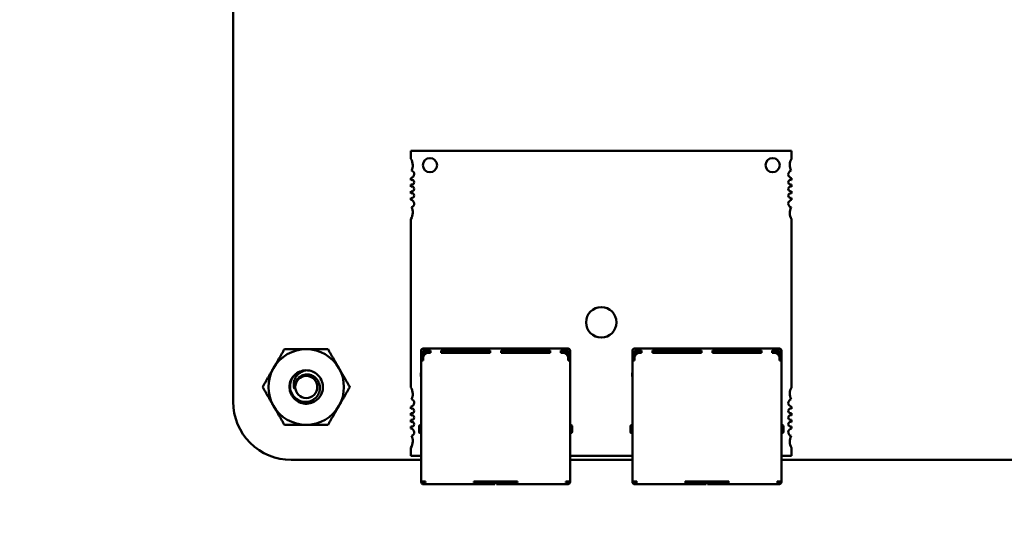
# Model space of a CAD drawing. Units: inches. Extents: x 5 to 215, y 2 to 167.
# Drawn here: x 131 to 135, y 120 to 123 of the extents above; entities that cross this region are included whole.
import ezdxf

# ---------------------------------------------------------------- set-up
doc = ezdxf.new("R2010")
doc.units = ezdxf.units.IN
doc.header["$LTSCALE"] = 10
doc.header["$MEASUREMENT"] = 0
doc.layers.add('Symbol (ANSI)', color=7, linetype='Continuous', lineweight=25)
doc.layers.add('Visible (ANSI)', color=7, linetype='Continuous', lineweight=50)
doc.styles.add('Note Text (ANSI)', font='tahoma.ttf')
doc.dimstyles.new('Default (ANSI)$7', dxfattribs={"dimscale": 10, "dimtxt": 0.12, "dimasz": 0.098425, "dimexe": 0.125, "dimexo": 0.0625, "dimgap": 0.031496, "dimtad": 0, "dimtih": 1, "dimtoh": 1, "dimrnd": 1e-08, "dimzin": 0, "dimdsep": 46, "dimtxsty": 'Note Text (ANSI)', "dimcen": 0.09, "dimdle": 0.393701, "dimclrd": 256, "dimclre": 256, "dimclrt": 256, "dimadec": 0, "dimazin": 1, "dimtfac": 1, "dimtofl": 0, "dimtmove": 0, "dimatfit": 3, "dimfxl": 1, "dimtolj": 1, "dimtzin": 4, "dimlwd": -1, "dimlwe": -1, "dimarcsym": 0})

msp = doc.modelspace()

# ---------------------------------------------------------------- linework, layer by layer
at = {"layer": 'Visible (ANSI)'}
for p, q in [((131.5736, 120.9408), (131.5735, 128.0488)), ((133.8834, 121.9778), (132.3086, 121.9778)), ((132.3086, 121.9778), (132.3086, 121.9448)), ((133.8834, 121.9448), (133.8834, 121.9778)), ((132.3086, 121.8653), (132.3086, 121.8569)), ((133.8834, 121.8569), (133.8834, 121.8653)), ((132.3086, 121.8388), (132.3086, 121.8293)), ((132.3086, 121.8113), (132.3086, 121.8018)), ((133.8834, 121.8293), (133.8834, 121.8388)), ((133.8834, 121.8018), (133.8834, 121.8113)), ((132.3086, 121.7837), (132.3086, 121.7753)), ((133.8834, 121.7753), (133.8834, 121.7837)), ((132.3086, 121.6958), (132.3086, 121)), ((133.8834, 121), (133.8834, 121.6958)), ((132.351, 121.1528), (132.351, 121.1408)), ((132.389, 121.1608), (132.359, 121.1608)), ((132.389, 121.1528), (132.359, 121.1528)), ((132.359, 121.1408), (132.359, 121.1528)), ((132.434, 121.1608), (132.389, 121.1608)), ((132.389, 121.1528), (132.389, 121.1428)), ((132.6365, 121.1608), (132.434, 121.1608)), ((132.434, 121.1528), (132.434, 121.1428)), ((132.434, 121.1528), (132.6365, 121.1528)), ((132.6815, 121.1608), (132.6365, 121.1608)), ((132.6365, 121.1528), (132.6365, 121.1428)), ((132.884, 121.1608), (132.6815, 121.1608)), ((132.6815, 121.1528), (132.6815, 121.1428)), ((132.6815, 121.1528), (132.884, 121.1528)), ((132.929, 121.1608), (132.884, 121.1608)), ((132.884, 121.1528), (132.884, 121.1428)), ((132.959, 121.1608), (132.929, 121.1608)), ((132.929, 121.1528), (132.929, 121.1428)), ((132.959, 121.1528), (132.929, 121.1528)), ((132.959, 121.1528), (132.959, 121.1408)), ((132.967, 121.1528), (132.967, 121.1408)), ((133.225, 121.1528), (133.225, 121.1408)), ((133.263, 121.1608), (133.233, 121.1608)), ((133.263, 121.1528), (133.233, 121.1528)), ((133.233, 121.1408), (133.233, 121.1528)), ((133.308, 121.1608), (133.263, 121.1608)), ((133.263, 121.1528), (133.263, 121.1428)), ((133.5105, 121.1608), (133.308, 121.1608)), ((133.308, 121.1528), (133.308, 121.1428)), ((133.308, 121.1528), (133.5105, 121.1528)), ((133.5555, 121.1608), (133.5105, 121.1608)), ((133.5105, 121.1528), (133.5105, 121.1428)), ((133.758, 121.1608), (133.5555, 121.1608)), ((133.5555, 121.1528), (133.5555, 121.1428)), ((133.5555, 121.1528), (133.758, 121.1528)), ((133.803, 121.1608), (133.758, 121.1608)), ((133.758, 121.1528), (133.758, 121.1428)), ((133.833, 121.1608), (133.803, 121.1608)), ((133.803, 121.1528), (133.803, 121.1428)), ((133.833, 121.1528), (133.803, 121.1528)), ((133.833, 121.1528), (133.833, 121.1408)), ((133.841, 121.1528), (133.841, 121.1408)), ((132.351, 121.1408), (132.351, 121.1208)), ((132.351, 121.1208), (132.351, 121.1108)), ((132.359, 121.1208), (132.351, 121.1208)), ((132.359, 121.1408), (132.359, 121.1228)), ((132.359, 121.1228), (132.359, 121.1108)), ((132.365, 121.1448), (132.361, 121.1408)), ((132.361, 121.1408), (132.361, 121.1315)), ((132.369, 121.1488), (132.365, 121.1448)), ((132.365, 121.1448), (132.369, 121.1408)), ((132.389, 121.1488), (132.369, 121.1488)), ((132.369, 121.1408), (132.3702, 121.1408)), ((132.369, 121.1401), (132.369, 121.1408)), ((132.389, 121.1428), (132.379, 121.1428)), ((132.449, 121.1488), (132.434, 121.1488)), ((132.6365, 121.1428), (132.434, 121.1428)), ((132.449, 121.1428), (132.449, 121.1488)), ((132.449, 121.1488), (132.459, 121.1488)), ((132.459, 121.1488), (132.459, 121.1428)), ((132.459, 121.1488), (132.469, 121.1488)), ((132.589, 121.1488), (132.469, 121.1488)), ((132.469, 121.1488), (132.469, 121.1428)), ((132.589, 121.1488), (132.589, 121.1428)), ((132.6365, 121.1488), (132.589, 121.1488)), ((132.729, 121.1488), (132.6815, 121.1488)), ((132.884, 121.1428), (132.6815, 121.1428)), ((132.849, 121.1488), (132.729, 121.1488)), ((132.729, 121.1428), (132.729, 121.1488)), ((132.849, 121.1428), (132.849, 121.1488)), ((132.859, 121.1488), (132.849, 121.1488)), ((132.859, 121.1488), (132.859, 121.1428)), ((132.869, 121.1488), (132.859, 121.1488)), ((132.884, 121.1488), (132.869, 121.1488)), ((132.869, 121.1488), (132.869, 121.1428)), ((132.949, 121.1488), (132.929, 121.1488)), ((132.939, 121.1428), (132.929, 121.1428)), ((132.949, 121.1408), (132.9477, 121.1408)), ((132.949, 121.1488), (132.953, 121.1448)), ((132.953, 121.1448), (132.949, 121.1408)), ((132.949, 121.1408), (132.949, 121.1401)), ((132.957, 121.1408), (132.953, 121.1448)), ((132.957, 121.1408), (132.957, 121.1315)), ((132.959, 121.1408), (132.959, 121.1228)), ((132.959, 121.1228), (132.959, 121.1108)), ((132.967, 121.1208), (132.959, 121.1208)), ((132.967, 121.1408), (132.967, 121.1208)), ((132.967, 121.1208), (132.967, 121.1108)), ((133.225, 121.1408), (133.225, 121.1208)), ((133.225, 121.1208), (133.225, 121.1108)), ((133.233, 121.1208), (133.225, 121.1208)), ((133.233, 121.1408), (133.233, 121.1228)), ((133.233, 121.1228), (133.233, 121.1108)), ((133.239, 121.1448), (133.235, 121.1408)), ((133.235, 121.1408), (133.235, 121.1315)), ((133.243, 121.1488), (133.239, 121.1448)), ((133.239, 121.1448), (133.243, 121.1408)), ((133.263, 121.1488), (133.243, 121.1488)), ((133.243, 121.1408), (133.2443, 121.1408)), ((133.243, 121.1401), (133.243, 121.1408)), ((133.263, 121.1428), (133.253, 121.1428)), ((133.323, 121.1488), (133.308, 121.1488)), ((133.5105, 121.1428), (133.308, 121.1428)), ((133.323, 121.1428), (133.323, 121.1488)), ((133.323, 121.1488), (133.333, 121.1488)), ((133.333, 121.1488), (133.333, 121.1428)), ((133.333, 121.1488), (133.343, 121.1488)), ((133.463, 121.1488), (133.343, 121.1488)), ((133.343, 121.1488), (133.343, 121.1428)), ((133.463, 121.1488), (133.463, 121.1428)), ((133.5105, 121.1488), (133.463, 121.1488)), ((133.603, 121.1488), (133.5555, 121.1488)), ((133.758, 121.1428), (133.5555, 121.1428)), ((133.723, 121.1488), (133.603, 121.1488)), ((133.603, 121.1428), (133.603, 121.1488)), ((133.723, 121.1428), (133.723, 121.1488)), ((133.733, 121.1488), (133.723, 121.1488)), ((133.733, 121.1488), (133.733, 121.1428)), ((133.743, 121.1488), (133.733, 121.1488)), ((133.758, 121.1488), (133.743, 121.1488)), ((133.743, 121.1488), (133.743, 121.1428)), ((133.823, 121.1488), (133.803, 121.1488)), ((133.813, 121.1428), (133.803, 121.1428)), ((133.823, 121.1408), (133.8217, 121.1408)), ((133.823, 121.1488), (133.827, 121.1448)), ((133.827, 121.1448), (133.823, 121.1408)), ((133.823, 121.1408), (133.823, 121.1401)), ((133.831, 121.1408), (133.827, 121.1448)), ((133.831, 121.1408), (133.831, 121.1315)), ((133.833, 121.1408), (133.833, 121.1228)), ((133.833, 121.1228), (133.833, 121.1108)), ((133.841, 121.1208), (133.833, 121.1208)), ((133.841, 121.1408), (133.841, 121.1208)), ((133.841, 121.1208), (133.841, 121.1108)), ((132.351, 121.1108), (132.359, 121.1108)), ((132.351, 121.1108), (132.351, 120.6108)), ((132.959, 121.1108), (132.967, 121.1108)), ((132.967, 120.6108), (132.967, 121.1108)), ((133.225, 121.1108), (133.233, 121.1108)), ((133.225, 121.1108), (133.225, 120.6108)), ((133.833, 121.1108), (133.841, 121.1108)), ((133.841, 120.6108), (133.841, 121.1108)), ((132.351, 121.0623), (132.35, 121.0598)), ((132.35, 121.0598), (132.35, 121.0448)), ((132.35, 121.0448), (132.351, 121.0448)), ((132.967, 121.0623), (132.968, 121.0598)), ((132.967, 121.0448), (132.968, 121.0448)), ((132.968, 121.0598), (132.968, 121.0448)), ((133.225, 121.0623), (133.224, 121.0598)), ((133.224, 121.0598), (133.224, 121.0448)), ((133.224, 121.0448), (133.225, 121.0448)), ((133.841, 121.0623), (133.842, 121.0598)), ((133.841, 121.0448), (133.842, 121.0448)), ((133.842, 121.0598), (133.842, 121.0448)), ((132.3086, 120.9204), (132.3086, 120.912)), ((133.8834, 120.912), (133.8834, 120.9204)), ((132.3086, 120.894), (132.3086, 120.8844)), ((133.8834, 120.8844), (133.8834, 120.894)), ((132.3086, 120.8664), (132.3086, 120.8569)), ((132.3086, 120.8388), (132.3086, 120.8304)), ((132.343, 120.8408), (132.343, 120.8148)), ((132.343, 120.8408), (132.343, 120.8408)), ((132.351, 120.8438), (132.346, 120.8438)), ((132.972, 120.8438), (132.967, 120.8438)), ((132.975, 120.8148), (132.975, 120.8408)), ((133.217, 120.8408), (133.217, 120.8148)), ((133.217, 120.8408), (133.217, 120.8408)), ((133.225, 120.8438), (133.22, 120.8438)), ((133.846, 120.8438), (133.841, 120.8438)), ((133.849, 120.8148), (133.849, 120.8408)), ((133.8834, 120.8569), (133.8834, 120.8664)), ((133.8834, 120.8304), (133.8834, 120.8388)), ((132.346, 120.8118), (132.351, 120.8118)), ((132.972, 120.8118), (132.967, 120.8118)), ((133.22, 120.8118), (133.225, 120.8118)), ((133.846, 120.8118), (133.841, 120.8118)), ((132.3086, 120.7509), (132.3086, 120.7179)), ((133.8834, 120.7179), (133.8834, 120.7509)), ((132.3086, 120.7179), (132.351, 120.7179)), ((132.967, 120.7179), (133.225, 120.7179)), ((133.841, 120.7179), (133.8834, 120.7179)), ((132.351, 120.7008), (131.8136, 120.7008)), ((133.225, 120.7008), (132.967, 120.7008)), ((138.7246, 120.7008), (133.841, 120.7008)), ((132.351, 120.6108), (132.359, 120.6108)), ((132.351, 120.6108), (132.351, 120.6098)), ((132.369, 120.6108), (132.359, 120.6108)), ((132.359, 120.6108), (132.359, 120.6098)), ((132.364, 120.6078), (132.361, 120.6078)), ((132.361, 120.5998), (132.364, 120.5998)), ((132.369, 120.6078), (132.364, 120.6078)), ((132.364, 120.6078), (132.364, 120.5998)), ((132.364, 120.5998), (132.369, 120.5998)), ((132.369, 120.6108), (132.369, 120.6078)), ((132.369, 120.5998), (132.569, 120.5998)), ((132.749, 120.6108), (132.569, 120.6108)), ((132.569, 120.6108), (132.569, 120.6078)), ((132.651, 120.6078), (132.569, 120.6078)), ((132.569, 120.5998), (132.651, 120.5998)), ((132.616, 120.6108), (132.616, 120.6078)), ((132.651, 120.6078), (132.656, 120.6078)), ((132.656, 120.5998), (132.651, 120.5998)), ((132.656, 120.6078), (132.656, 120.6108)), ((132.656, 120.5998), (132.656, 120.6078)), ((132.662, 120.6108), (132.662, 120.6078)), ((132.662, 120.6078), (132.667, 120.6078)), ((132.662, 120.6078), (132.662, 120.5998)), ((132.667, 120.5998), (132.662, 120.5998)), ((132.749, 120.6078), (132.667, 120.6078)), ((132.667, 120.5998), (132.749, 120.5998)), ((132.702, 120.6078), (132.702, 120.6108)), ((132.749, 120.6108), (132.749, 120.6078)), ((132.749, 120.5998), (132.949, 120.5998)), ((132.959, 120.6108), (132.949, 120.6108)), ((132.949, 120.6108), (132.949, 120.6078)), ((132.954, 120.6078), (132.949, 120.6078)), ((132.954, 120.5998), (132.949, 120.5998)), ((132.954, 120.5998), (132.954, 120.6078)), ((132.957, 120.6078), (132.954, 120.6078)), ((132.954, 120.5998), (132.957, 120.5998)), ((132.959, 120.6108), (132.967, 120.6108)), ((132.959, 120.6108), (132.959, 120.6098)), ((132.967, 120.6098), (132.967, 120.6108)), ((133.225, 120.6108), (133.233, 120.6108)), ((133.225, 120.6108), (133.225, 120.6098)), ((133.243, 120.6108), (133.233, 120.6108)), ((133.233, 120.6108), (133.233, 120.6098)), ((133.238, 120.6078), (133.235, 120.6078)), ((133.235, 120.5998), (133.238, 120.5998)), ((133.243, 120.6078), (133.238, 120.6078)), ((133.238, 120.6078), (133.238, 120.5998)), ((133.238, 120.5998), (133.243, 120.5998)), ((133.243, 120.6108), (133.243, 120.6078)), ((133.243, 120.5998), (133.443, 120.5998)), ((133.623, 120.6108), (133.443, 120.6108)), ((133.443, 120.6108), (133.443, 120.6078)), ((133.525, 120.6078), (133.443, 120.6078)), ((133.443, 120.5998), (133.525, 120.5998)), ((133.49, 120.6108), (133.49, 120.6078)), ((133.525, 120.6078), (133.53, 120.6078)), ((133.53, 120.5998), (133.525, 120.5998)), ((133.53, 120.6078), (133.53, 120.6108)), ((133.53, 120.5998), (133.53, 120.6078)), ((133.536, 120.6108), (133.536, 120.6078)), ((133.536, 120.6078), (133.541, 120.6078)), ((133.536, 120.6078), (133.536, 120.5998)), ((133.541, 120.5998), (133.536, 120.5998)), ((133.623, 120.6078), (133.541, 120.6078)), ((133.541, 120.5998), (133.623, 120.5998)), ((133.576, 120.6078), (133.576, 120.6108)), ((133.623, 120.6108), (133.623, 120.6078)), ((133.623, 120.5998), (133.823, 120.5998)), ((133.833, 120.6108), (133.823, 120.6108)), ((133.823, 120.6108), (133.823, 120.6078)), ((133.828, 120.6078), (133.823, 120.6078)), ((133.828, 120.5998), (133.823, 120.5998)), ((133.828, 120.5998), (133.828, 120.6078)), ((133.831, 120.6078), (133.828, 120.6078)), ((133.828, 120.5998), (133.831, 120.5998)), ((133.833, 120.6108), (133.841, 120.6108)), ((133.833, 120.6108), (133.833, 120.6098)), ((133.841, 120.6098), (133.841, 120.6108))]:
    msp.add_line(p, q, dxfattribs=at)
msp.add_circle((131.8756, 121.0018), 0.0456, dxfattribs=at)
for centre, radius, start, end in [((132.2692, 121.9187), 0.0472, 0, 33.5573), ((132.3873, 121.9187), 0.0295, 0, 180), ((133.8046, 121.9187), 0.0295, 0, 180), ((133.9227, 121.9187), 0.0472, 146.4427, 208.5627), ((132.2692, 121.9187), 0.0472, 331.4373, 0), ((132.3066, 121.8809), 0.0157, 0, 74.9368), ((132.3873, 121.9187), 0.0295, 180, 0), ((133.8046, 121.9187), 0.0295, 180, 0), ((133.8853, 121.8809), 0.0157, 105.0632, 262.8192), ((132.3066, 121.8809), 0.0157, 277.1808, 0), ((132.3125, 121.8479), 0.00984, 0, 113.5782), ((132.3125, 121.8479), 0.00984, 246.4218, 0), ((133.8794, 121.8479), 0.00984, 66.4218, 293.5782), ((132.3125, 121.8203), 0.00984, 0, 113.5782), ((132.3125, 121.8203), 0.00984, 246.4218, 0), ((133.8794, 121.8203), 0.00984, 66.4218, 293.5782), ((132.3125, 121.7927), 0.00984, 0, 113.5782), ((132.3125, 121.7927), 0.00984, 246.4218, 0), ((132.3066, 121.7597), 0.0157, 0, 82.8192), ((133.8794, 121.7927), 0.00984, 66.4218, 293.5782), ((133.8853, 121.7597), 0.0157, 97.1808, 254.9368), ((132.3066, 121.7597), 0.0157, 285.0632, 0), ((132.2692, 121.7219), 0.0472, 0, 28.5627), ((133.9227, 121.7219), 0.0472, 151.4373, 213.5573), ((132.2692, 121.7219), 0.0472, 326.4427, 0), ((133.096, 121.2691), 0.063, 0, 180), ((133.096, 121.2691), 0.063, 180, 0), ((131.8756, 121.0018), 0.1562, 90, 150), ((131.8756, 121.0018), 0.1562, 30, 90), ((132.359, 121.1528), 0.008, 90, 180), ((132.959, 121.1528), 0.008, 0, 90), ((133.233, 121.1528), 0.008, 90, 180), ((133.833, 121.1528), 0.008, 0, 90), ((132.379, 121.1228), 0.02, 90, 180), ((132.939, 121.1228), 0.02, 0, 90), ((133.253, 121.1228), 0.02, 90, 180), ((133.813, 121.1228), 0.02, 0, 90), ((131.8756, 121.0018), 0.1562, 150, 210), ((131.8756, 121.0018), 0.1562, 330, 30), ((131.8756, 121.0018), 0.069, 135, 166.838), ((131.8756, 121.0018), 0.069, 90, 135), ((131.8756, 121.0018), 0.0487, 144.0525, 189.0525), ((132.2692, 120.9738), 0.0472, 0, 33.5573), ((133.9227, 120.9738), 0.0472, 146.4427, 208.5627), ((132.2692, 120.9738), 0.0472, 331.4373, 0), ((132.3066, 120.936), 0.0157, 0, 74.9368), ((133.8853, 120.936), 0.0157, 105.0632, 262.8192), ((131.8135, 120.9407), 0.2399, 179.9847, 270.0153), ((131.8756, 121.0018), 0.1562, 210, 270), ((131.8756, 121.0018), 0.1562, 270, 330), ((132.3066, 120.936), 0.0157, 277.1808, 0), ((132.3125, 120.903), 0.00984, 0, 113.5782), ((133.8794, 120.903), 0.00984, 66.4218, 293.5782), ((132.3125, 120.903), 0.00984, 246.4218, 0), ((132.3125, 120.8754), 0.00984, 0, 113.5782), ((132.3125, 120.8754), 0.00984, 246.4218, 0), ((133.8794, 120.8754), 0.00984, 66.4218, 293.5782), ((132.3125, 120.8479), 0.00984, 0, 113.5782), ((132.3125, 120.8479), 0.00984, 246.4218, 0), ((132.3066, 120.8148), 0.0157, 0, 82.8192), ((132.346, 120.8408), 0.003, 90, 180.0002), ((132.972, 120.8408), 0.003, 359.9998, 90), ((133.22, 120.8408), 0.003, 90, 180.0002), ((133.846, 120.8408), 0.003, 359.9998, 90), ((133.8794, 120.8479), 0.00984, 66.4218, 293.5782), ((133.8853, 120.8148), 0.0157, 97.1808, 254.9368), ((132.3066, 120.8148), 0.0157, 285.0632, 0), ((132.2692, 120.777), 0.0472, 0, 28.5627), ((132.346, 120.8148), 0.003, 179.9998, 270), ((132.972, 120.8148), 0.003, 270, 0.0002), ((133.22, 120.8148), 0.003, 179.9998, 270), ((133.846, 120.8148), 0.003, 270, 0.0002), ((133.9227, 120.777), 0.0472, 151.4373, 213.5573), ((132.2692, 120.777), 0.0472, 326.4427, 0), ((132.361, 120.6098), 0.01, 180, 270), ((132.361, 120.6098), 0.002, 180, 270), ((132.957, 120.6098), 0.002, 270, 0), ((132.957, 120.6098), 0.01, 270, 0), ((133.235, 120.6098), 0.01, 180, 270), ((133.235, 120.6098), 0.002, 180, 270), ((133.831, 120.6098), 0.002, 270, 0), ((133.831, 120.6098), 0.01, 270, 0)]:
    msp.add_arc(centre, radius, start, end, dxfattribs=at)
for points, weights in [([(131.7403, 121.0799), (131.7612, 121.1162), (131.7854, 121.158)], [1.91103144839, 1.91103144839, 1.77382556355]), ([(131.7854, 121.158), (131.8337, 121.158), (131.8756, 121.158)], [1.77382556355, 1.91103144839, 1.91103144839]), ([(131.8756, 121.158), (131.9174, 121.158), (131.9658, 121.158)], [1.91103144839, 1.91103144839, 1.77382556355]), ([(131.9658, 121.158), (131.99, 121.1162), (132.0109, 121.0799)], [1.77382556355, 1.91103144839, 1.91103144839]), ([(131.6952, 121.0018), (131.7193, 121.0436), (131.7403, 121.0799)], [1.77382556355, 1.91103144839, 1.91103144839]), ([(132.0109, 121.0799), (132.0318, 121.0436), (132.056, 121.0018)], [1.91103144839, 1.91103144839, 1.77382556355]), ([(131.7403, 120.9237), (131.7193, 120.9599), (131.6952, 121.0018)], [1.91103144839, 1.91103144839, 1.77382556355]), ([(132.056, 121.0018), (132.0318, 120.9599), (132.0109, 120.9237)], [1.77382556355, 1.91103144839, 1.91103144839]), ([(131.7854, 120.8455), (131.7612, 120.8874), (131.7403, 120.9237)], [1.77382556355, 1.91103144839, 1.91103144839]), ([(132.0109, 120.9237), (131.99, 120.8874), (131.9658, 120.8455)], [1.91103144839, 1.91103144839, 1.77382556355]), ([(131.8756, 120.8455), (131.8337, 120.8455), (131.7854, 120.8455)], [1.91103144839, 1.91103144839, 1.77382556355]), ([(131.9658, 120.8455), (131.9174, 120.8455), (131.8756, 120.8455)], [1.77382556355, 1.91103144839, 1.91103144839])]:
    msp.add_rational_spline(points, weights, degree=2, dxfattribs=at)
for points, knots in [([(131.8756, 121.0708), (131.8843, 121.0708), (131.8929, 121.0691), (131.9091, 121.0627), (131.9166, 121.058), (131.9294, 121.0459), (131.9346, 121.0386), (131.9421, 121.0222), (131.9443, 121.0131), (131.9448, 120.995), (131.9434, 120.9862), (131.9371, 120.9692), (131.9322, 120.9613), (131.9199, 120.9481), (131.9126, 120.9429), (131.8962, 120.9353), (131.8871, 120.9331), (131.8691, 120.9325), (131.8602, 120.9339), (131.8433, 120.9401), (131.8353, 120.945), (131.8221, 120.9573), (131.8168, 120.9645), (131.8092, 120.9809), (131.807, 120.9899), (131.8064, 121.0053), (131.807, 121.0115), (131.8084, 121.0175)], [-5.3884797, -5.3884797, -5.3884797, -5.3884797, -5.32099, -5.32099, -5.2533467, -5.2533467, -5.184714, -5.184714, -5.1134424, -5.1134424, -5.044872, -5.044872, -4.9736691, -4.9736691, -4.9051599, -4.9051599, -4.8340249, -4.8340249, -4.7655757, -4.7655757, -4.6945081, -4.6945081, -4.6261176, -4.6261176, -4.5551166, -4.5551166, -4.5073798, -4.5073798, -4.5073798, -4.5073798]), ([(131.8268, 121.0506), (131.8243, 121.0479), (131.8222, 121.0451), (131.8184, 121.0394), (131.8167, 121.0364), (131.8124, 121.0272), (131.8106, 121.0208), (131.8087, 121.0078), (131.8084, 120.9986), (131.8133, 120.9798), (131.8171, 120.9721), (131.8258, 120.9606), (131.8318, 120.954), (131.848, 120.9445), (131.8558, 120.9419), (131.8695, 120.94), (131.8781, 120.9395), (131.8956, 120.9441), (131.9027, 120.9476), (131.9132, 120.9555), (131.9194, 120.961), (131.9281, 120.9761), (131.9306, 120.9831), (131.9324, 120.9953), (131.9329, 121.0032), (131.9288, 121.0194), (131.9257, 121.0259), (131.9188, 121.0354), (131.9138, 121.0412), (131.9001, 121.0494), (131.8938, 121.0518), (131.8826, 121.0536), (131.8753, 121.0542), (131.8606, 121.0507), (131.8547, 121.048), (131.8458, 121.0417), (131.8405, 121.0373), (131.8361, 121.0304)], [-40.221071, -40.221071, -40.221071, -40.221071, -36.425911, -36.425911, -32.775969, -32.775969, -25.605606, -25.605606, -18.738266, -18.738266, -13.43749, -13.43749, -9.669483, -9.669483, -6.791588, -6.791588, -4.801706, -4.801706, -3.298344, -3.298344, -2.288642, -2.288642, -1.54879, -1.54879, -1.050449, -1.050449, -0.688959, -0.688959, -0.445662, -0.445662, -0.270028, -0.270028, -0.149564, -0.149564, -0.062325, -0.062325, 0, 0, 0, 0]), ([(131.8275, 120.9941), (131.8252, 120.9997), (131.8243, 121.0049), (131.8235, 121.0146), (131.8239, 121.02), (131.8266, 121.0317), (131.8292, 121.0379), (131.8354, 121.0472), (131.84, 121.0533), (131.8516, 121.0619), (131.8558, 121.0644), (131.867, 121.0692), (131.8726, 121.0703), (131.8756, 121.0708)], [-0.1815246, -0.1815246, -0.1815246, -0.1815246, -0.1515454, -0.1515454, -0.1149385, -0.1149385, -0.0693399, -0.0693399, -0.0389475, -0.0389475, -0.0231751, -0.0231751, 0, 0, 0, 0])]:
    msp.add_open_spline(points, degree=3, knots=knots, dxfattribs=at)

# ---------------------------------------------------------------- leaders
at = {"layer": 'Symbol (ANSI)', "annotation_type": 0, "has_hookline": 1, "hookline_direction": 0, "text_width": 0.5158}
msp.add_leader([(130.4958, 81.5148), (130.2504, 142.299), (131.2347, 142.299)], dimstyle='Default (ANSI)$7', override={"dimtad": 0}, dxfattribs=at)

doc.saveas('drawing.dxf')
